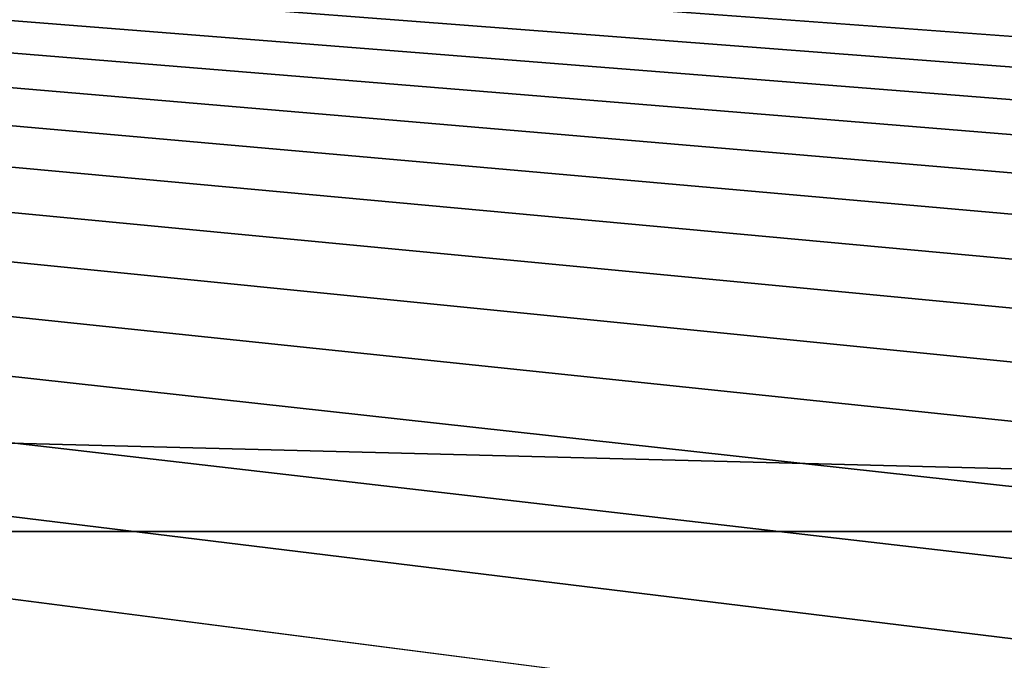
# Model space of a CAD drawing. Units: millimetres. Extents: x -180 to 180, y -10 to 410.
# Drawn here: x -63 to -62, y 151 to 151 of the extents above; entities that cross this region are included whole.
import ezdxf

# ---------------------------------------------------------------- set-up
doc = ezdxf.new("R2010")
doc.units = ezdxf.units.MM
doc.header["$LTSCALE"] = 101.851852
doc.layers.add('15', color=7, linetype='CONTINUOUS')
doc.layers.add('25', color=7, linetype='CONTINUOUS')

msp = doc.modelspace()

# ---------------------------------------------------------------- linework, layer by layer
at = {"layer": '15', "linetype": 'Continuous'}
for points in [[(-142.6097, 153, 0), (-59.225, 153, 0), (-59.225, 150.8787, 0.8787), (-142.6097, 153, 0)], [(-142.6097, 153, 0), (-59.225, 150.8787, 0.8787), (-142.6097, 150.8787, 0.8787), (-142.6097, 153, 0)], [(-59.225, 150.8787, 0.8787), (-59.225, 150, 3), (-142.6097, 150.8787, 0.8787), (-59.225, 150.8787, 0.8787)], [(-142.6097, 150.8787, 0.8787), (-59.225, 150, 3), (-142.6097, 150, 3), (-142.6097, 150.8787, 0.8787)]]:
    msp.add_3dface(points, dxfattribs=at)
at = {"layer": '25', "linetype": 'Continuous'}
for points in [[(-63.6514, 150, 470.6585), (-62.5604, 150, 470.9112), (-76.394, 152.5067, 474.1647), (-63.6514, 150, 470.6585)], [(-62.5604, 150, 470.9112), (-61.4596, 150, 471.1606), (-76.394, 152.5067, 474.1647), (-62.5604, 150, 470.9112)], [(-61.4596, 150, 471.1606), (-60.3481, 150, 471.4069), (-76.394, 152.5067, 474.1647), (-61.4596, 150, 471.1606)], [(-60.3481, 150, 471.4069), (-59.2298, 150, 471.6492), (-76.394, 152.5067, 474.1647), (-60.3481, 150, 471.4069)], [(-59.2298, 150, 471.6492), (-58.1058, 150, 471.8872), (-76.394, 152.5067, 474.1647), (-59.2298, 150, 471.6492)], [(-58.1058, 150, 471.8872), (-56.976, 150, 472.1211), (-76.394, 152.5067, 474.1647), (-58.1058, 150, 471.8872)], [(-56.976, 150, 472.1211), (-55.8449, 150, 472.3499), (-76.394, 152.5067, 474.1647), (-56.976, 150, 472.1211)], [(-55.8449, 150, 472.3499), (-54.7111, 150, 472.574), (-76.394, 152.5067, 474.1647), (-55.8449, 150, 472.3499)], [(-54.7111, 150, 472.574), (-53.5774, 150, 472.7929), (-76.394, 152.5067, 474.1647), (-54.7111, 150, 472.574)], [(-53.5774, 150, 472.7929), (-52.4467, 150, 473.0062), (-76.394, 152.5067, 474.1647), (-53.5774, 150, 472.7929)], [(-52.4467, 150, 473.0062), (-51.3177, 150, 473.2142), (-76.394, 152.5067, 474.1647), (-52.4467, 150, 473.0062)], [(-51.3177, 150, 473.2142), (-50.1944, 150, 473.4164), (-76.394, 152.5067, 474.1647), (-51.3177, 150, 473.2142)], [(-50.1944, 150, 473.4164), (-49.078, 150, 473.6126), (-76.394, 152.5067, 474.1647), (-50.1944, 150, 473.4164)], [(-49.078, 150, 473.6126), (-47.9682, 150, 473.8031), (-76.394, 152.5067, 474.1647), (-49.078, 150, 473.6126)], [(-47.9682, 150, 473.8031), (-46.8674, 150, 473.9878), (-76.394, 152.5067, 474.1647), (-47.9682, 150, 473.8031)], [(-46.8674, 150, 473.9878), (-45.776, 150, 474.1666), (-76.394, 152.5067, 474.1647), (-46.8674, 150, 473.9878)], [(-45.776, 150, 474.1666), (-44.692, 150, 474.3401), (-76.394, 152.5067, 474.1647), (-45.776, 150, 474.1666)], [(-44.692, 150, 474.3401), (-43.6144, 150, 474.5087), (-76.394, 152.5067, 474.1647), (-44.692, 150, 474.3401)], [(-43.6144, 150, 474.5087), (-42.5438, 150, 474.6722), (-76.394, 152.5067, 474.1647), (-43.6144, 150, 474.5087)], [(-42.5438, 150, 474.6722), (-41.4753, 150, 474.8317), (-76.394, 152.5067, 474.1647), (-42.5438, 150, 474.6722)], [(-41.4753, 150, 474.8317), (-40.408, 150, 474.9875), (-76.394, 152.5067, 474.1647), (-41.4753, 150, 474.8317)], [(-40.408, 150, 474.9875), (-39.3419, 150, 475.1394), (-76.394, 152.5067, 474.1647), (-40.408, 150, 474.9875)], [(-39.3419, 150, 475.1394), (-38.2743, 150, 475.2877), (-76.394, 152.5067, 474.1647), (-39.3419, 150, 475.1394)], [(-38.2743, 150, 475.2877), (-38.5284, 152.5067, 481.9363), (-76.394, 152.5067, 474.1647), (-38.2743, 150, 475.2877)]]:
    msp.add_3dface(points, dxfattribs=at)

doc.saveas('drawing.dxf')
